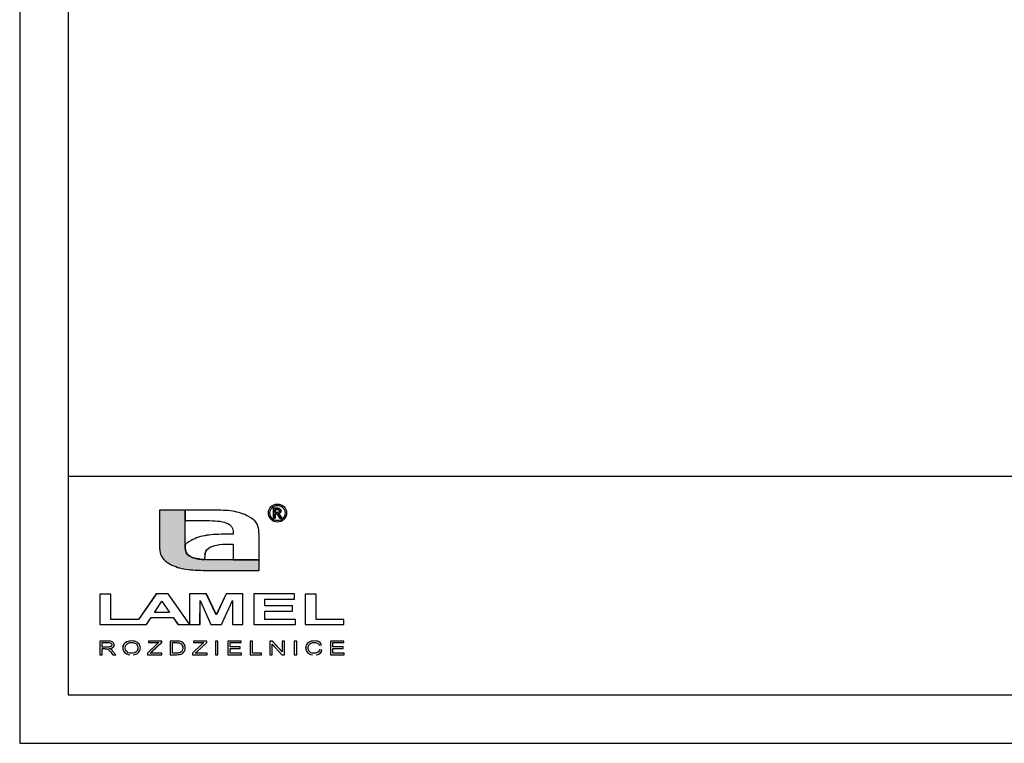
# Model space of a CAD drawing. Units: millimetres. Extents: x 1719 to 25599, y 720 to 6660.
# Drawn here: x 6832 to 6933, y 720 to 795 of the extents above; entities that cross this region are included whole.
import ezdxf
from ezdxf.enums import TextEntityAlignment as Align

# ---------------------------------------------------------------- set-up
doc = ezdxf.new("R2010")
doc.units = ezdxf.units.MM
doc.layers.add('CP_TEXTNORM', color=1, linetype='Continuous')
doc.layers.add('TITLE', color=7, linetype='Continuous')
doc.styles.add('CP_TXTCON', font='arial.ttf', dxfattribs={"width": 0.8})
doc.styles.add('CP_TXTCON_IT', font='arial.ttf', dxfattribs={"width": 0.8, "oblique": 15})
doc.styles.get("Standard").update_dxf_attribs({"font": 'arial.ttf'})

# ---------------------------------------------------------------- blocks, each defined once
blk = doc.blocks.new('A3_lamel')
at = {"layer": 'CP_TEXTNORM', "lineweight": 25}
blk.add_hatch(color=7, dxfattribs=at).paths.add_polyline_path([(17.05, 20.15), (17.05, 20.44), (17.05, 24.03), (14.4, 24.03), (14.4, 20.34), (14.41, 20.1), (14.43, 19.88), (14.46, 19.67), (14.52, 19.47), (14.6, 19.28), (14.71, 19.11), (14.85, 18.94), (15.03, 18.78), (15.24, 18.62), (15.5, 18.47), (15.69, 18.37), (15.88, 18.28), (16.08, 18.2), (16.28, 18.13), (16.48, 18.07), (16.69, 18.02), (16.91, 17.98), (17.13, 17.94), (17.35, 17.91), (17.59, 17.88), (17.83, 17.86), (18.08, 17.85), (18.34, 17.84), (18.61, 17.83), (18.89, 17.82), (19.18, 17.82), (19.49, 17.82), (24.66, 17.82), (24.66, 18.91), (19.81, 18.91), (19.49, 18.91), (19.2, 18.92), (18.93, 18.93), (18.67, 18.95), (18.44, 18.99), (18.21, 19.03), (18.01, 19.08), (17.81, 19.14), (17.63, 19.22), (17.47, 19.31), (17.27, 19.47), (17.14, 19.67), (17.08, 19.89)])
at = {"color": 7, "linetype": 'Continuous'}
blk.add_lwpolyline([(0, 0), (420, 0), (420, 297), (0, 297)], close=True, dxfattribs=at)
at = {"linetype": 'Continuous'}
blk.add_lwpolyline([(5, 5), (415, 5), (415, 279.05), (5, 279.05)], close=True, dxfattribs=at)
blk.add_lwpolyline([(5, 5), (110, 5), (110, 27.5), (5, 27.5)], close=True)
at = {"layer": 'CP_TEXTNORM', "color": 7, "linetype": 'Continuous'}
for p, q in [((17.05, 24.03), (14.4, 24.03)), ((14.4, 24.03), (14.4, 20.34)), ((19.58, 24.03), (17.05, 24.03)), ((17.05, 24.03), (17.05, 22.95)), ((17.05, 20.44), (17.05, 24.03)), ((19.88, 24.03), (19.58, 24.03)), ((20.17, 24.03), (19.88, 24.03)), ((20.45, 24.02), (20.17, 24.03)), ((20.72, 24.02), (20.45, 24.02)), ((20.98, 24), (20.72, 24.02)), ((21.23, 23.99), (20.98, 24)), ((21.47, 23.97), (21.23, 23.99)), ((21.71, 23.94), (21.47, 23.97)), ((21.94, 23.91), (21.71, 23.94)), ((22.16, 23.87), (21.94, 23.91)), ((22.37, 23.83), (22.16, 23.87)), ((22.58, 23.78), (22.37, 23.83)), ((22.79, 23.72), (22.58, 23.78)), ((22.99, 23.65), (22.79, 23.72)), ((23.18, 23.57), (22.99, 23.65)), ((23.38, 23.48), (23.18, 23.57)), ((23.57, 23.38), (23.38, 23.48)), ((23.82, 23.23), (23.57, 23.38)), ((26.15, 24.21), (26.5, 24.21)), ((26.15, 23.21), (26.15, 24.21)), ((26.5, 24.21), (26.15, 24.21)), ((26.15, 24.21), (26.15, 23.21)), ((26.5, 24.08), (26.31, 24.08)), ((26.31, 24.08), (26.31, 23.77)), ((26.31, 23.77), (26.31, 24.08)), ((26.31, 24.08), (26.5, 24.08)), ((26.31, 23.77), (26.51, 23.77)), ((26.51, 23.77), (26.31, 23.77)), ((26.31, 23.63), (26.31, 23.21)), ((26.41, 23.63), (26.31, 23.63)), ((26.31, 23.21), (26.31, 23.63)), ((26.31, 23.63), (26.41, 23.63)), ((26.46, 23.63), (26.41, 23.63)), ((26.41, 23.63), (26.46, 23.63)), ((26.5, 23.62), (26.46, 23.63)), ((26.46, 23.63), (26.5, 23.62)), ((26.5, 24.21), (26.6, 24.21)), ((26.6, 24.21), (26.5, 24.21)), ((26.57, 24.08), (26.5, 24.08)), ((26.5, 24.08), (26.57, 24.08)), ((26.54, 23.6), (26.5, 23.62)), ((26.5, 23.62), (26.54, 23.6)), ((26.51, 23.77), (26.6, 23.78)), ((26.6, 23.78), (26.51, 23.77)), ((26.59, 23.55), (26.54, 23.6)), ((26.54, 23.6), (26.59, 23.55)), ((26.63, 24.07), (26.57, 24.08)), ((26.57, 24.08), (26.63, 24.07)), ((26.64, 23.47), (26.59, 23.55)), ((26.59, 23.55), (26.64, 23.47)), ((26.6, 24.21), (26.69, 24.2)), ((26.69, 24.2), (26.6, 24.21)), ((26.6, 23.78), (26.66, 23.79)), ((26.66, 23.79), (26.6, 23.78)), ((26.67, 24.06), (26.63, 24.07)), ((26.63, 24.07), (26.67, 24.06)), ((26.72, 23.67), (26.64, 23.66)), ((26.64, 23.66), (26.72, 23.67)), ((26.64, 23.66), (26.67, 23.64)), ((26.67, 23.64), (26.64, 23.66)), ((26.71, 23.37), (26.64, 23.47)), ((26.64, 23.47), (26.71, 23.37)), ((26.66, 23.79), (26.71, 23.81)), ((26.71, 23.81), (26.66, 23.79)), ((26.69, 24.05), (26.67, 24.06)), ((26.67, 24.06), (26.69, 24.05)), ((26.67, 23.64), (26.7, 23.62)), ((26.7, 23.62), (26.67, 23.64)), ((26.69, 24.2), (26.75, 24.19)), ((26.75, 24.19), (26.69, 24.2)), ((26.72, 24.03), (26.69, 24.05)), ((26.69, 24.05), (26.72, 24.03)), ((26.7, 23.62), (26.72, 23.6)), ((26.72, 23.6), (26.7, 23.62)), ((26.71, 23.81), (26.74, 23.85)), ((26.74, 23.85), (26.71, 23.81)), ((26.8, 23.21), (26.71, 23.37)), ((26.71, 23.37), (26.8, 23.21)), ((26.74, 24.01), (26.72, 24.03)), ((26.72, 24.03), (26.74, 24.01)), ((26.79, 23.7), (26.72, 23.67)), ((26.72, 23.67), (26.79, 23.7)), ((26.72, 23.6), (26.77, 23.55)), ((26.77, 23.55), (26.72, 23.6)), ((26.75, 23.98), (26.74, 24.01)), ((26.74, 24.01), (26.75, 23.98)), ((26.74, 23.85), (26.75, 23.88)), ((26.75, 23.88), (26.74, 23.85)), ((26.75, 24.19), (26.8, 24.16)), ((26.8, 24.16), (26.75, 24.19)), ((26.76, 23.96), (26.75, 23.98)), ((26.75, 23.98), (26.76, 23.96)), ((26.75, 23.88), (26.76, 23.93)), ((26.76, 23.93), (26.75, 23.88)), ((26.76, 23.93), (26.76, 23.96)), ((26.76, 23.96), (26.76, 23.93)), ((26.77, 23.55), (26.82, 23.49)), ((26.82, 23.49), (26.77, 23.55)), ((26.85, 23.75), (26.79, 23.7)), ((26.79, 23.7), (26.85, 23.75)), ((26.8, 24.16), (26.84, 24.13)), ((26.84, 24.13), (26.8, 24.16)), ((26.82, 23.49), (26.87, 23.4)), ((26.87, 23.4), (26.82, 23.49)), ((26.84, 24.13), (26.88, 24.09)), ((26.88, 24.09), (26.84, 24.13)), ((26.89, 23.81), (26.85, 23.75)), ((26.85, 23.75), (26.89, 23.81)), ((26.87, 23.4), (27, 23.21)), ((27, 23.21), (26.87, 23.4)), ((26.88, 24.09), (26.91, 24.04)), ((26.91, 24.04), (26.88, 24.09)), ((26.92, 23.87), (26.89, 23.81)), ((26.89, 23.81), (26.92, 23.87)), ((26.91, 24.04), (26.92, 23.99)), ((26.92, 23.99), (26.91, 24.04)), ((26.92, 23.99), (26.93, 23.94)), ((26.93, 23.94), (26.92, 23.99)), ((26.93, 23.94), (26.92, 23.87)), ((26.92, 23.87), (26.93, 23.94)), ((17.05, 22.95), (19.26, 22.95)), ((19.26, 22.95), (19.57, 22.94)), ((19.57, 22.94), (19.86, 22.93)), ((19.86, 22.93), (20.13, 22.92)), ((20.13, 22.92), (20.39, 22.9)), ((20.39, 22.9), (20.63, 22.87)), ((20.63, 22.87), (20.85, 22.82)), ((20.85, 22.82), (21.06, 22.77)), ((21.06, 22.77), (21.25, 22.71)), ((21.25, 22.71), (21.43, 22.63)), ((21.43, 22.63), (21.6, 22.54)), ((21.6, 22.54), (21.82, 22.35)), ((21.82, 22.35), (21.94, 22.12)), ((24.04, 23.07), (23.82, 23.23)), ((24.21, 22.91), (24.04, 23.07)), ((24.35, 22.74), (24.21, 22.91)), ((24.46, 22.57), (24.35, 22.74)), ((24.54, 22.38), (24.46, 22.57)), ((24.6, 22.18), (24.54, 22.38)), ((26.31, 23.21), (26.15, 23.21)), ((26.15, 23.21), (26.31, 23.21)), ((27, 23.21), (26.8, 23.21)), ((26.8, 23.21), (27, 23.21)), ((18.84, 21.34), (18.63, 21.29)), ((19.06, 21.39), (18.84, 21.34)), ((19.27, 21.43), (19.06, 21.39)), ((19.5, 21.46), (19.27, 21.43)), ((19.73, 21.48), (19.5, 21.46)), ((19.98, 21.5), (19.73, 21.48)), ((20.22, 21.52), (19.98, 21.5)), ((20.48, 21.53), (20.22, 21.52)), ((20.75, 21.54), (20.48, 21.53)), ((21.03, 21.54), (20.75, 21.54)), ((21.32, 21.54), (21.03, 21.54)), ((21.62, 21.54), (21.32, 21.54)), ((22.01, 21.54), (21.62, 21.54)), ((21.94, 22.12), (22, 21.86)), ((22, 21.86), (22.01, 21.54)), ((24.64, 21.98), (24.6, 22.18)), ((24.65, 21.75), (24.64, 21.98)), ((24.66, 21.51), (24.65, 21.75)), ((24.66, 18.91), (24.66, 21.51)), ((14.4, 20.34), (14.41, 20.1)), ((17.21, 20.61), (17.05, 20.46)), ((17.05, 20.46), (17.05, 20.44)), ((17.05, 20.44), (17.05, 20.15)), ((17.05, 20.15), (17.05, 20.44)), ((17.42, 20.76), (17.21, 20.61)), ((17.65, 20.9), (17.42, 20.76)), ((17.84, 21), (17.65, 20.9)), ((18.04, 21.08), (17.84, 21)), ((18.23, 21.16), (18.04, 21.08)), ((18.43, 21.23), (18.23, 21.16)), ((18.63, 21.29), (18.43, 21.23)), ((19.7, 20.23), (19.9, 20.31)), ((19.9, 20.31), (20.12, 20.38)), ((20.12, 20.38), (20.35, 20.43)), ((20.35, 20.43), (20.6, 20.47)), ((20.6, 20.47), (20.88, 20.5)), ((20.88, 20.5), (21.18, 20.52)), ((21.18, 20.52), (21.49, 20.53)), ((21.49, 20.53), (21.84, 20.53)), ((21.84, 20.53), (22.01, 20.53)), ((22.01, 20.53), (22.01, 18.91)), ((14.41, 20.1), (14.43, 19.88)), ((14.43, 19.88), (14.46, 19.67)), ((14.46, 19.67), (14.52, 19.47)), ((14.52, 19.47), (14.6, 19.28)), ((14.6, 19.28), (14.71, 19.11)), ((17.05, 20.15), (17.08, 19.89)), ((17.08, 19.89), (17.05, 20.15)), ((17.08, 19.89), (17.14, 19.67)), ((17.14, 19.67), (17.08, 19.89)), ((17.14, 19.67), (17.27, 19.47)), ((17.27, 19.47), (17.14, 19.67)), ((17.27, 19.47), (17.47, 19.31)), ((17.47, 19.31), (17.27, 19.47)), ((17.47, 19.31), (17.67, 19.21)), ((17.63, 19.22), (17.47, 19.31)), ((19.09, 19.01), (19.1, 19.3)), ((19.1, 19.3), (19.13, 19.55)), ((19.13, 19.55), (19.19, 19.78)), ((19.19, 19.78), (19.31, 19.97)), ((19.31, 19.97), (19.51, 20.13)), ((19.51, 20.13), (19.7, 20.23)), ((14.71, 19.11), (14.85, 18.94)), ((14.85, 18.94), (15.03, 18.78)), ((15.03, 18.78), (15.24, 18.62)), ((15.24, 18.62), (15.5, 18.47)), ((15.5, 18.47), (15.69, 18.37)), ((15.69, 18.37), (15.88, 18.28)), ((15.88, 18.28), (16.08, 18.2)), ((17.81, 19.14), (17.63, 19.22)), ((17.67, 19.21), (17.72, 19.18)), ((17.72, 19.18), (17.89, 19.12)), ((18.01, 19.08), (17.81, 19.14)), ((17.89, 19.12), (17.94, 19.1)), ((17.94, 19.1), (18.15, 19.04)), ((18.21, 19.03), (18.01, 19.08)), ((18.15, 19.04), (18.18, 19.03)), ((18.18, 19.03), (18.45, 18.98)), ((18.44, 18.99), (18.21, 19.03)), ((18.67, 18.95), (18.44, 18.99)), ((18.45, 18.98), (18.75, 18.95)), ((18.93, 18.93), (18.67, 18.95)), ((18.75, 18.95), (18.78, 18.94)), ((18.78, 18.94), (19.08, 18.92)), ((19.2, 18.92), (18.93, 18.93)), ((19.08, 18.92), (19.09, 18.92)), ((19.09, 18.92), (19.09, 19.01)), ((19.49, 18.91), (19.2, 18.92)), ((19.81, 18.91), (19.49, 18.91)), ((24.66, 18.91), (19.81, 18.91)), ((22.01, 18.91), (24.66, 18.91)), ((24.66, 17.82), (24.66, 18.91)), ((16.08, 18.2), (16.28, 18.13)), ((16.28, 18.13), (16.48, 18.07)), ((16.48, 18.07), (16.69, 18.02)), ((16.69, 18.02), (16.91, 17.98)), ((16.91, 17.98), (17.13, 17.94)), ((17.13, 17.94), (17.35, 17.91)), ((17.35, 17.91), (17.59, 17.88)), ((17.59, 17.88), (17.83, 17.86)), ((17.83, 17.86), (18.08, 17.85)), ((18.08, 17.85), (18.34, 17.84)), ((18.34, 17.84), (18.61, 17.83)), ((18.61, 17.83), (18.89, 17.82)), ((18.89, 17.82), (19.18, 17.82)), ((19.18, 17.82), (19.49, 17.82)), ((19.49, 17.82), (24.66, 17.82)), ((8.25, 15.36), (8.25, 12.24)), ((9.39, 15.36), (8.25, 15.36)), ((9.39, 15.36), (8.25, 15.36)), ((8.25, 15.36), (8.25, 12.24)), ((9.39, 12.77), (9.39, 15.36)), ((9.39, 12.77), (9.39, 15.36)), ((14.08, 15.39), (12.24, 12.77)), ((14.08, 15.39), (12.24, 12.77)), ((15.29, 15.39), (14.08, 15.39)), ((15.29, 15.39), (14.08, 15.39)), ((17.51, 12.29), (15.29, 15.39)), ((17.51, 12.29), (15.29, 15.39)), ((19.23, 15.39), (17.51, 15.39)), ((17.51, 15.39), (17.51, 12.24)), ((20.26, 13.24), (19.23, 15.39)), ((21.27, 15.39), (20.26, 13.24)), ((22.99, 15.39), (21.27, 15.39)), ((22.99, 12.24), (22.99, 15.39)), ((24.12, 15.39), (24.12, 12.24)), ((28.32, 15.39), (24.12, 15.39)), ((28.32, 14.86), (28.32, 15.39)), ((30.56, 15.36), (29.42, 15.36)), ((29.42, 15.36), (29.42, 12.24)), ((30.56, 12.77), (30.56, 15.36)), ((13.89, 13.48), (14.66, 14.65)), ((14.66, 14.65), (15.45, 13.48)), ((18.58, 12.24), (18.58, 14.72)), ((18.58, 14.72), (19.7, 12.24)), ((20.8, 12.24), (21.92, 14.72)), ((21.92, 14.72), (21.93, 12.24)), ((25.26, 14.16), (25.26, 14.86)), ((25.26, 14.86), (28.32, 14.86)), ((15.45, 13.48), (13.89, 13.48)), ((28.11, 14.16), (25.26, 14.16)), ((25.26, 13.63), (28.11, 13.63)), ((25.26, 12.77), (25.26, 13.63)), ((28.11, 13.63), (28.11, 14.16)), ((8.25, 12.24), (11.86, 12.24)), ((8.25, 12.24), (11.86, 12.24)), ((12.24, 12.77), (9.39, 12.77)), ((12.24, 12.77), (9.39, 12.77)), ((11.86, 12.24), (12.24, 12.24)), ((11.86, 12.24), (12.24, 12.24)), ((12.24, 12.24), (13.07, 12.24)), ((12.24, 12.24), (13.07, 12.24)), ((13.07, 12.24), (13.54, 12.95)), ((13.07, 12.24), (13.54, 12.95)), ((13.54, 12.95), (15.82, 12.95)), ((13.54, 12.95), (15.82, 12.95)), ((15.82, 12.95), (16.31, 12.24)), ((15.82, 12.95), (16.31, 12.24)), ((16.31, 12.24), (17.51, 12.24)), ((16.31, 12.24), (17.51, 12.24)), ((17.51, 12.24), (17.51, 12.29)), ((17.51, 12.24), (17.51, 12.29)), ((17.51, 12.24), (18.58, 12.24)), ((19.7, 12.24), (20.8, 12.24)), ((21.93, 12.24), (22.99, 12.24)), ((24.12, 12.24), (28.43, 12.24)), ((28.43, 12.77), (25.26, 12.77)), ((28.43, 12.24), (28.43, 12.77)), ((29.42, 12.24), (33.41, 12.24)), ((33.41, 12.77), (30.56, 12.77)), ((33.41, 12.24), (33.41, 12.77)), ((9.08, 10.53), (8.24, 10.53)), ((8.24, 10.53), (8.24, 9.13)), ((8.49, 10.38), (9.09, 10.38)), ((8.49, 9.92), (8.49, 10.38)), ((9.23, 10.52), (9.08, 10.53)), ((9.09, 10.38), (9.21, 10.37)), ((9.21, 10.37), (9.32, 10.35)), ((9.36, 10.51), (9.23, 10.52)), ((9.32, 10.35), (9.39, 10.31)), ((9.46, 10.49), (9.36, 10.51)), ((9.39, 10.31), (9.45, 10.27)), ((9.45, 10.27), (9.48, 10.21)), ((9.54, 10.46), (9.46, 10.49)), ((9.48, 10.21), (9.49, 10.15)), ((9.49, 10.15), (9.48, 10.11)), ((9.61, 10.42), (9.54, 10.46)), ((9.67, 10.36), (9.61, 10.42)), ((9.71, 10.29), (9.67, 10.36)), ((9.74, 10.22), (9.71, 10.29)), ((9.73, 10.06), (9.75, 10.15)), ((9.75, 10.15), (9.74, 10.22)), ((10.73, 10.21), (10.65, 10.03)), ((10.87, 10.36), (10.73, 10.21)), ((11.06, 10.47), (10.87, 10.36)), ((10.9, 10), (10.96, 10.15)), ((10.96, 10.15), (11.07, 10.26)), ((11.28, 10.53), (11.06, 10.47)), ((11.07, 10.26), (11.21, 10.33)), ((11.21, 10.33), (11.36, 10.38)), ((11.53, 10.55), (11.28, 10.53)), ((11.36, 10.38), (11.53, 10.39)), ((11.7, 10.54), (11.53, 10.55)), ((11.53, 10.39), (11.65, 10.38)), ((11.65, 10.38), (11.76, 10.36)), ((11.86, 10.51), (11.7, 10.54)), ((11.76, 10.36), (11.87, 10.32)), ((12, 10.46), (11.86, 10.51)), ((11.87, 10.32), (11.96, 10.27)), ((11.96, 10.27), (12.04, 10.2)), ((12.13, 10.39), (12, 10.46)), ((12.04, 10.2), (12.1, 10.12)), ((12.24, 10.3), (12.13, 10.39)), ((12.33, 10.2), (12.24, 10.3)), ((12.39, 10.09), (12.33, 10.2)), ((14.14, 10.2), (13.16, 9.3)), ((14.63, 10.53), (13.27, 10.53)), ((13.27, 10.53), (13.27, 10.37)), ((13.27, 10.37), (14.33, 10.37)), ((13.57, 9.4), (14.63, 10.37)), ((14.2, 10.26), (14.14, 10.2)), ((14.27, 10.31), (14.2, 10.26)), ((14.33, 10.37), (14.27, 10.31)), ((14.63, 10.37), (14.63, 10.53)), ((16.14, 10.53), (15.49, 10.53)), ((15.49, 10.53), (15.49, 9.13)), ((15.74, 10.37), (16.14, 10.37)), ((15.74, 9.3), (15.74, 10.37)), ((16.28, 10.53), (16.14, 10.53)), ((16.14, 10.37), (16.27, 10.36)), ((16.27, 10.36), (16.38, 10.35)), ((16.39, 10.52), (16.28, 10.53)), ((16.38, 10.35), (16.46, 10.34)), ((16.48, 10.51), (16.39, 10.52)), ((16.46, 10.34), (16.55, 10.3)), ((16.58, 10.49), (16.48, 10.51)), ((16.55, 10.3), (16.63, 10.25)), ((16.67, 10.45), (16.58, 10.49)), ((16.63, 10.25), (16.7, 10.18)), ((16.76, 10.41), (16.67, 10.45)), ((16.7, 10.18), (16.75, 10.09)), ((16.85, 10.34), (16.76, 10.41)), ((16.92, 10.26), (16.85, 10.34)), ((16.98, 10.17), (16.92, 10.26)), ((17.02, 10.07), (16.98, 10.17)), ((18.78, 10.2), (17.81, 9.3)), ((19.27, 10.53), (17.92, 10.53)), ((17.92, 10.53), (17.92, 10.37)), ((17.92, 10.37), (18.98, 10.37)), ((18.21, 9.4), (19.27, 10.37)), ((18.85, 10.26), (18.78, 10.2)), ((18.91, 10.31), (18.85, 10.26)), ((18.98, 10.37), (18.91, 10.31)), ((19.27, 10.37), (19.27, 10.53)), ((20.43, 10.53), (20.18, 10.53)), ((20.18, 10.53), (20.18, 9.13)), ((20.43, 9.13), (20.43, 10.53)), ((22.8, 10.53), (21.43, 10.53)), ((21.43, 10.53), (21.43, 9.13)), ((21.69, 10.37), (22.8, 10.37)), ((21.69, 9.94), (21.69, 10.37)), ((22.8, 10.37), (22.8, 10.53)), ((23.99, 10.53), (23.74, 10.53)), ((23.74, 10.53), (23.74, 9.13)), ((23.99, 9.3), (23.99, 10.53)), ((26.03, 10.53), (25.77, 10.53)), ((25.77, 10.53), (25.77, 9.13)), ((26.01, 9.13), (26.01, 10.23)), ((26.01, 10.23), (27.02, 9.13)), ((27.03, 9.43), (26.03, 10.53)), ((27.03, 10.53), (27.03, 9.43)), ((27.27, 10.53), (27.03, 10.53)), ((27.27, 9.13), (27.27, 10.53)), ((28.54, 10.53), (28.29, 10.53)), ((28.29, 10.53), (28.29, 9.13)), ((28.54, 9.13), (28.54, 10.53)), ((29.58, 10.22), (29.52, 10.11)), ((29.67, 10.32), (29.58, 10.22)), ((29.77, 10.4), (29.67, 10.32)), ((29.9, 10.47), (29.77, 10.4)), ((29.78, 10.11), (29.83, 10.19)), ((29.83, 10.19), (29.9, 10.26)), ((30.04, 10.52), (29.9, 10.47)), ((29.9, 10.26), (29.99, 10.32)), ((29.99, 10.32), (30.1, 10.36)), ((30.2, 10.54), (30.04, 10.52)), ((30.1, 10.36), (30.22, 10.39)), ((30.36, 10.55), (30.2, 10.54)), ((30.22, 10.39), (30.35, 10.4)), ((30.35, 10.4), (30.47, 10.39)), ((30.54, 10.54), (30.36, 10.55)), ((30.47, 10.39), (30.58, 10.36)), ((30.7, 10.51), (30.54, 10.54)), ((30.58, 10.36), (30.67, 10.33)), ((30.67, 10.33), (30.75, 10.27)), ((30.84, 10.45), (30.7, 10.51)), ((30.75, 10.27), (30.81, 10.2)), ((30.81, 10.2), (30.86, 10.1)), ((30.95, 10.37), (30.84, 10.45)), ((30.86, 10.1), (31.11, 10.15)), ((31.04, 10.27), (30.95, 10.37)), ((31.11, 10.15), (31.04, 10.27)), ((33.38, 10.53), (32.02, 10.53)), ((32.02, 10.53), (32.02, 9.13)), ((32.27, 10.37), (33.38, 10.37)), ((32.27, 9.94), (32.27, 10.37)), ((33.38, 10.37), (33.38, 10.53)), ((8.24, 9.13), (8.49, 9.13)), ((9.03, 9.92), (8.49, 9.92)), ((8.49, 9.13), (8.49, 9.76)), ((8.49, 9.76), (8.78, 9.76)), ((8.78, 9.76), (8.84, 9.75)), ((8.84, 9.75), (8.88, 9.75)), ((8.88, 9.75), (8.92, 9.75)), ((8.92, 9.75), (8.96, 9.74)), ((8.96, 9.74), (9, 9.73)), ((9, 9.73), (9.03, 9.71)), ((9.13, 9.92), (9.03, 9.92)), ((9.03, 9.71), (9.07, 9.69)), ((9.07, 9.69), (9.11, 9.66)), ((9.11, 9.66), (9.16, 9.62)), ((9.22, 9.93), (9.13, 9.92)), ((9.16, 9.62), (9.21, 9.57)), ((9.21, 9.57), (9.27, 9.5)), ((9.29, 9.94), (9.22, 9.93)), ((9.22, 9.77), (9.38, 9.8)), ((9.28, 9.75), (9.22, 9.77)), ((9.27, 9.5), (9.34, 9.43)), ((9.33, 9.72), (9.28, 9.75)), ((9.35, 9.96), (9.29, 9.94)), ((9.37, 9.7), (9.33, 9.72)), ((9.34, 9.43), (9.59, 9.13)), ((9.4, 9.99), (9.35, 9.96)), ((9.44, 9.65), (9.37, 9.7)), ((9.38, 9.8), (9.52, 9.84)), ((9.44, 10.03), (9.4, 9.99)), ((9.47, 10.07), (9.44, 10.03)), ((9.51, 9.58), (9.44, 9.65)), ((9.48, 10.11), (9.47, 10.07)), ((9.57, 9.51), (9.51, 9.58)), ((9.52, 9.84), (9.62, 9.9)), ((9.9, 9.13), (9.57, 9.51)), ((9.59, 9.13), (9.9, 9.13)), ((9.62, 9.9), (9.69, 9.97)), ((9.69, 9.97), (9.73, 10.06)), ((10.65, 10.03), (10.62, 9.81)), ((10.62, 9.81), (10.63, 9.69)), ((10.63, 9.69), (10.67, 9.58)), ((10.67, 9.58), (10.73, 9.47)), ((10.73, 9.47), (10.81, 9.36)), ((10.81, 9.36), (10.92, 9.28)), ((10.88, 9.81), (10.9, 10)), ((10.9, 9.65), (10.88, 9.81)), ((10.96, 9.52), (10.9, 9.65)), ((10.92, 9.28), (11.05, 9.21)), ((11.06, 9.41), (10.96, 9.52)), ((11.05, 9.21), (11.19, 9.15)), ((11.19, 9.33), (11.06, 9.41)), ((11.35, 9.28), (11.19, 9.33)), ((11.19, 9.15), (11.35, 9.12)), ((11.53, 9.27), (11.35, 9.28)), ((11.7, 9.28), (11.53, 9.27)), ((11.69, 9.12), (11.84, 9.15)), ((11.86, 9.33), (11.7, 9.28)), ((11.84, 9.15), (11.99, 9.2)), ((11.99, 9.41), (11.86, 9.33)), ((12.1, 9.53), (11.99, 9.41)), ((11.99, 9.2), (12.12, 9.26)), ((12.1, 10.12), (12.14, 10.04)), ((12.16, 9.66), (12.1, 9.53)), ((12.12, 9.26), (12.23, 9.35)), ((12.14, 10.04), (12.17, 9.94)), ((12.18, 9.83), (12.16, 9.66)), ((12.17, 9.94), (12.18, 9.83)), ((12.23, 9.35), (12.32, 9.45)), ((12.32, 9.45), (12.38, 9.57)), ((12.38, 9.57), (12.42, 9.69)), ((12.42, 9.96), (12.39, 10.09)), ((12.44, 9.83), (12.42, 9.96)), ((12.42, 9.69), (12.44, 9.83)), ((13.16, 9.3), (13.16, 9.13)), ((13.16, 9.13), (14.66, 9.13)), ((13.45, 9.3), (13.57, 9.4)), ((14.66, 9.3), (13.45, 9.3)), ((14.66, 9.13), (14.66, 9.3)), ((15.49, 9.13), (16.17, 9.13)), ((16.15, 9.3), (15.74, 9.3)), ((16.26, 9.3), (16.15, 9.3)), ((16.17, 9.13), (16.28, 9.14)), ((16.36, 9.31), (16.26, 9.3)), ((16.28, 9.14), (16.38, 9.15)), ((16.44, 9.32), (16.36, 9.31)), ((16.38, 9.15), (16.48, 9.16)), ((16.51, 9.34), (16.44, 9.32)), ((16.48, 9.16), (16.56, 9.18)), ((16.56, 9.37), (16.51, 9.34)), ((16.61, 9.39), (16.56, 9.37)), ((16.56, 9.18), (16.64, 9.2)), ((16.66, 9.44), (16.61, 9.39)), ((16.64, 9.2), (16.7, 9.23)), ((16.71, 9.5), (16.66, 9.44)), ((16.7, 9.23), (16.76, 9.26)), ((16.75, 9.57), (16.71, 9.5)), ((16.75, 10.09), (16.79, 9.98)), ((16.78, 9.65), (16.75, 9.57)), ((16.76, 9.26), (16.82, 9.31)), ((16.79, 9.74), (16.78, 9.65)), ((16.79, 9.98), (16.8, 9.84)), ((16.8, 9.84), (16.79, 9.74)), ((16.82, 9.31), (16.88, 9.35)), ((16.88, 9.35), (16.92, 9.41)), ((16.92, 9.41), (16.97, 9.48)), ((16.97, 9.48), (17, 9.56)), ((17, 9.56), (17.03, 9.64)), ((17.05, 9.96), (17.02, 10.07)), ((17.03, 9.64), (17.05, 9.74)), ((17.05, 9.84), (17.05, 9.96)), ((17.05, 9.74), (17.05, 9.84)), ((17.81, 9.3), (17.81, 9.13)), ((17.81, 9.13), (19.3, 9.13)), ((18.09, 9.3), (18.21, 9.4)), ((19.3, 9.3), (18.09, 9.3)), ((19.3, 9.13), (19.3, 9.3)), ((20.18, 9.13), (20.43, 9.13)), ((21.43, 9.13), (22.84, 9.13)), ((22.73, 9.94), (21.69, 9.94)), ((21.69, 9.77), (22.73, 9.77)), ((21.69, 9.3), (21.69, 9.77)), ((22.84, 9.3), (21.69, 9.3)), ((22.73, 9.77), (22.73, 9.94)), ((22.84, 9.13), (22.84, 9.3)), ((23.74, 9.13), (24.92, 9.13)), ((24.92, 9.3), (23.99, 9.3)), ((24.92, 9.13), (24.92, 9.3)), ((25.77, 9.13), (26.01, 9.13)), ((27.02, 9.13), (27.27, 9.13)), ((28.29, 9.13), (28.54, 9.13)), ((29.48, 9.98), (29.47, 9.84)), ((29.47, 9.84), (29.48, 9.71)), ((29.52, 10.11), (29.48, 9.98)), ((29.48, 9.71), (29.51, 9.59)), ((29.51, 9.59), (29.57, 9.47)), ((29.57, 9.47), (29.64, 9.36)), ((29.64, 9.36), (29.74, 9.27)), ((29.72, 9.84), (29.73, 9.93)), ((29.73, 9.73), (29.72, 9.84)), ((29.73, 9.93), (29.75, 10.02)), ((29.76, 9.63), (29.73, 9.73)), ((29.74, 9.27), (29.86, 9.2)), ((29.75, 10.02), (29.78, 10.11)), ((29.79, 9.53), (29.76, 9.63)), ((29.85, 9.45), (29.79, 9.53)), ((29.92, 9.39), (29.85, 9.45)), ((29.86, 9.2), (30, 9.15)), ((30.01, 9.33), (29.92, 9.39)), ((30, 9.15), (30.17, 9.12)), ((30.12, 9.3), (30.01, 9.33)), ((30.22, 9.28), (30.12, 9.3)), ((30.33, 9.27), (30.22, 9.28)), ((30.47, 9.28), (30.33, 9.27)), ((30.59, 9.31), (30.47, 9.28)), ((30.54, 9.12), (30.71, 9.16)), ((30.69, 9.36), (30.59, 9.31)), ((30.78, 9.43), (30.69, 9.36)), ((30.71, 9.16), (30.86, 9.23)), ((30.84, 9.52), (30.78, 9.43)), ((30.89, 9.62), (30.84, 9.52)), ((30.86, 9.23), (30.98, 9.32)), ((31.14, 9.58), (30.89, 9.62)), ((30.98, 9.32), (31.08, 9.44)), ((31.08, 9.44), (31.14, 9.58)), ((32.02, 9.13), (33.42, 9.13)), ((33.31, 9.94), (32.27, 9.94)), ((32.27, 9.3), (32.27, 9.77)), ((32.27, 9.77), (33.31, 9.77)), ((33.42, 9.3), (32.27, 9.3)), ((33.31, 9.77), (33.31, 9.94)), ((33.42, 9.13), (33.42, 9.3))]:
    blk.add_line(p, q, dxfattribs=at)
at = {"layer": 'CP_TEXTNORM', "color": 7}
for radius in [0.935, 0.78]:
    blk.add_circle((26.56, 23.72), radius, dxfattribs=at)
at = {"color": 1, "linetype": 'ByBlock', "style": 'CP_TXTCON', "width": 0.8, "flags": 8}
blk.add_attdef('1:1', text='', height=3, dxfattribs=at).set_placement((405.02, 22.5), align=Align.CENTER)
blk.add_attdef('SPRAWDZ', (130, 15), '', height=2.5, dxfattribs=at)
at = {"color": 7, "flags": 9}
blk.add_attdef('WD_TB', (0, 0), '', height=1.57, dxfattribs=at)
at = {"layer": 'TITLE', "color": 1, "style": 'CP_TXTCON_IT', "oblique": 15, "width": 0.8}
for tag, p in [('TITLE#1', (305, 22.5)), ('TITLE#2', (305, 17.5)), ('TITLE#3', (305, 12.5))]:
    blk.add_attdef(tag, text='', height=2.5, dxfattribs=at).set_placement(p, align=Align.CENTER)
at = {"layer": 'TITLE', "color": 1, "style": 'CP_TXTCON', "width": 0.8}
blk.add_attdef('SH#', text='', height=3, dxfattribs=at).set_placement((392.5, 7.5), align=Align.RIGHT)
blk.add_attdef('SHTS', (400, 7.5), '', height=3, dxfattribs=at)
blk.add_attdef('TITLE#5', text='', height=3, dxfattribs=at).set_placement((137.5, 10), align=Align.TOP_LEFT)

msp = doc.modelspace()

# ---------------------------------------------------------------- hatches: boundary and pattern name
at = {"layer": 'CP_TEXTNORM', "lineweight": 25}
msp.add_hatch(color=7, dxfattribs=at).paths.add_polyline_path([(6848.96, 740.31), (6848.95, 740.6), (6848.95, 744.19), (6846.31, 744.19), (6846.31, 740.5), (6846.32, 740.26), (6846.33, 740.04), (6846.37, 739.83), (6846.43, 739.63), (6846.51, 739.44), (6846.62, 739.27), (6846.76, 739.1), (6846.93, 738.94), (6847.15, 738.78), (6847.4, 738.63), (6847.59, 738.53), (6847.79, 738.44), (6847.98, 738.36), (6848.18, 738.29), (6848.39, 738.23), (6848.6, 738.18), (6848.81, 738.14), (6849.03, 738.1), (6849.26, 738.07), (6849.5, 738.04), (6849.74, 738.02), (6849.99, 738.01), (6850.25, 738), (6850.52, 737.99), (6850.8, 737.98), (6851.09, 737.98), (6851.39, 737.98), (6856.57, 737.98), (6856.57, 739.07), (6851.71, 739.07), (6851.4, 739.07), (6851.11, 739.08), (6850.84, 739.09), (6850.58, 739.11), (6850.34, 739.15), (6850.12, 739.19), (6849.91, 739.24), (6849.72, 739.3), (6849.54, 739.38), (6849.37, 739.47), (6849.18, 739.63), (6849.05, 739.83), (6848.99, 740.05)])

# ---------------------------------------------------------------- linework, layer by layer
at = {"color": 7, "linetype": 'Continuous'}
msp.add_lwpolyline([(6831.91, 720.16), (7251.91, 720.16), (7251.91, 1017.16), (6831.91, 1017.16)], close=True, dxfattribs=at)
at = {"linetype": 'Continuous'}
msp.add_lwpolyline([(6836.91, 725.16), (7246.91, 725.16), (7246.91, 999.21), (6836.91, 999.21)], close=True, dxfattribs=at)
msp.add_lwpolyline([(6836.91, 725.16), (6941.91, 725.16), (6941.91, 747.66), (6836.91, 747.66)], close=True)
at = {"layer": 'CP_TEXTNORM', "color": 7, "linetype": 'Continuous'}
for p, q in [((6846.31, 744.19), (6846.31, 740.5)), ((6848.95, 740.6), (6848.95, 744.19)), ((6851.41, 741.62), (6851.18, 741.58)), ((6851.64, 741.64), (6851.41, 741.62)), ((6851.88, 741.66), (6851.64, 741.64)), ((6852.13, 741.68), (6851.88, 741.66)), ((6852.39, 741.69), (6852.13, 741.68)), ((6852.66, 741.7), (6852.39, 741.69)), ((6852.94, 741.7), (6852.66, 741.7)), ((6853.23, 741.7), (6852.94, 741.7)), ((6853.53, 741.7), (6853.23, 741.7)), ((6853.92, 741.7), (6853.53, 741.7)), ((6853.9, 742.02), (6853.92, 741.7)), ((6856.57, 741.67), (6856.56, 741.91)), ((6856.57, 739.07), (6856.57, 741.67)), ((6849.12, 740.77), (6848.95, 740.62)), ((6848.95, 740.62), (6848.95, 740.6)), ((6849.32, 740.92), (6849.12, 740.77)), ((6849.56, 741.06), (6849.32, 740.92)), ((6849.75, 741.16), (6849.56, 741.06)), ((6849.94, 741.24), (6849.75, 741.16)), ((6850.14, 741.32), (6849.94, 741.24)), ((6850.34, 741.39), (6850.14, 741.32)), ((6850.54, 741.45), (6850.34, 741.39)), ((6850.75, 741.5), (6850.54, 741.45)), ((6850.96, 741.55), (6850.75, 741.5)), ((6851.18, 741.58), (6850.96, 741.55)), ((6852.26, 740.59), (6852.51, 740.63)), ((6852.51, 740.63), (6852.79, 740.66)), ((6852.79, 740.66), (6853.08, 740.68)), ((6853.08, 740.68), (6853.4, 740.69)), ((6853.4, 740.69), (6853.75, 740.69)), ((6853.75, 740.69), (6853.91, 740.69)), ((6853.91, 740.69), (6853.91, 739.07)), ((6846.31, 740.5), (6846.32, 740.26)), ((6846.32, 740.26), (6846.33, 740.04)), ((6846.33, 740.04), (6846.37, 739.83)), ((6846.37, 739.83), (6846.43, 739.63)), ((6846.43, 739.63), (6846.51, 739.44)), ((6848.95, 740.6), (6848.96, 740.31)), ((6848.96, 740.31), (6848.95, 740.6)), ((6848.96, 740.31), (6848.99, 740.05)), ((6848.99, 740.05), (6848.96, 740.31)), ((6848.99, 740.05), (6849.05, 739.83)), ((6849.05, 739.83), (6848.99, 740.05)), ((6849.05, 739.83), (6849.18, 739.63)), ((6849.18, 739.63), (6849.05, 739.83)), ((6849.18, 739.63), (6849.37, 739.47)), ((6849.37, 739.47), (6849.18, 739.63)), ((6851.01, 739.46), (6851.03, 739.71)), ((6851.03, 739.71), (6851.1, 739.94)), ((6851.1, 739.94), (6851.22, 740.13)), ((6851.22, 740.13), (6851.42, 740.29)), ((6851.42, 740.29), (6851.61, 740.39)), ((6851.61, 740.39), (6851.81, 740.47)), ((6851.81, 740.47), (6852.02, 740.54)), ((6852.02, 740.54), (6852.26, 740.59)), ((6846.51, 739.44), (6846.62, 739.27)), ((6846.62, 739.27), (6846.76, 739.1)), ((6846.76, 739.1), (6846.93, 738.94)), ((6846.93, 738.94), (6847.15, 738.78)), ((6847.15, 738.78), (6847.4, 738.63)), ((6847.4, 738.63), (6847.59, 738.53)), ((6849.37, 739.47), (6849.57, 739.37)), ((6849.54, 739.38), (6849.37, 739.47)), ((6849.72, 739.3), (6849.54, 739.38)), ((6849.57, 739.37), (6849.62, 739.34)), ((6849.62, 739.34), (6849.79, 739.28)), ((6849.91, 739.24), (6849.72, 739.3)), ((6849.79, 739.28), (6849.85, 739.26)), ((6849.85, 739.26), (6850.06, 739.2)), ((6850.12, 739.19), (6849.91, 739.24)), ((6850.06, 739.2), (6850.09, 739.19)), ((6850.09, 739.19), (6850.36, 739.14)), ((6850.34, 739.15), (6850.12, 739.19)), ((6850.58, 739.11), (6850.34, 739.15)), ((6850.36, 739.14), (6850.65, 739.11)), ((6850.84, 739.09), (6850.58, 739.11)), ((6850.65, 739.11), (6850.69, 739.1)), ((6850.69, 739.1), (6850.99, 739.08)), ((6851.11, 739.08), (6850.84, 739.09)), ((6850.99, 739.08), (6851, 739.08)), ((6851, 739.17), (6851.01, 739.46)), ((6851, 739.08), (6851, 739.17)), ((6851.4, 739.07), (6851.11, 739.08)), ((6851.71, 739.07), (6851.4, 739.07)), ((6856.57, 739.07), (6851.71, 739.07)), ((6853.91, 739.07), (6856.57, 739.07)), ((6856.57, 737.98), (6856.57, 739.07)), ((6847.59, 738.53), (6847.79, 738.44)), ((6847.79, 738.44), (6847.98, 738.36)), ((6847.98, 738.36), (6848.18, 738.29)), ((6848.18, 738.29), (6848.39, 738.23)), ((6848.39, 738.23), (6848.6, 738.18)), ((6848.6, 738.18), (6848.81, 738.14)), ((6848.81, 738.14), (6849.03, 738.1)), ((6849.03, 738.1), (6849.26, 738.07)), ((6849.26, 738.07), (6849.5, 738.04)), ((6849.5, 738.04), (6849.74, 738.02)), ((6849.74, 738.02), (6849.99, 738.01)), ((6849.99, 738.01), (6850.25, 738)), ((6850.25, 738), (6850.52, 737.99)), ((6850.52, 737.99), (6850.8, 737.98)), ((6850.8, 737.98), (6851.09, 737.98)), ((6851.09, 737.98), (6851.39, 737.98)), ((6851.39, 737.98), (6856.57, 737.98)), ((6845.98, 735.55), (6844.14, 732.93)), ((6845.98, 735.55), (6844.14, 732.93)), ((6847.19, 735.55), (6845.98, 735.55)), ((6847.19, 735.55), (6845.98, 735.55)), ((6849.42, 732.45), (6847.19, 735.55)), ((6849.42, 732.45), (6847.19, 735.55)), ((6851.13, 735.55), (6849.42, 735.55)), ((6849.42, 735.55), (6849.42, 732.4)), ((6852.16, 733.4), (6851.13, 735.55)), ((6853.18, 735.55), (6852.16, 733.4)), ((6854.9, 735.55), (6853.18, 735.55)), ((6854.9, 732.4), (6854.9, 735.55)), ((6856.03, 735.55), (6856.03, 732.4)), ((6860.23, 735.55), (6856.03, 735.55)), ((6860.23, 735.02), (6860.23, 735.55)), ((6840.16, 735.52), (6840.16, 732.4)), ((6841.3, 735.52), (6840.16, 735.52)), ((6841.3, 735.52), (6840.16, 735.52)), ((6840.16, 735.52), (6840.16, 732.4)), ((6841.3, 732.93), (6841.3, 735.52)), ((6841.3, 732.93), (6841.3, 735.52)), ((6845.8, 733.64), (6846.57, 734.81)), ((6846.57, 734.81), (6847.36, 733.64)), ((6850.48, 732.4), (6850.49, 734.88)), ((6850.49, 734.88), (6851.61, 732.4)), ((6852.71, 732.4), (6853.83, 734.88)), ((6853.83, 734.88), (6853.84, 732.4)), ((6857.16, 734.32), (6857.16, 735.02)), ((6857.16, 735.02), (6860.23, 735.02)), ((6862.47, 735.52), (6861.33, 735.52)), ((6861.33, 735.52), (6861.33, 732.4)), ((6862.47, 732.93), (6862.47, 735.52)), ((6847.36, 733.64), (6845.8, 733.64)), ((6860.02, 734.32), (6857.16, 734.32)), ((6857.16, 733.79), (6860.02, 733.79)), ((6857.16, 732.93), (6857.16, 733.79)), ((6860.02, 733.79), (6860.02, 734.32)), ((6844.14, 732.93), (6841.3, 732.93)), ((6844.14, 732.93), (6841.3, 732.93)), ((6844.98, 732.4), (6845.45, 733.11)), ((6844.98, 732.4), (6845.45, 733.11)), ((6845.45, 733.11), (6847.73, 733.11)), ((6845.45, 733.11), (6847.73, 733.11)), ((6847.73, 733.11), (6848.21, 732.4)), ((6847.73, 733.11), (6848.21, 732.4)), ((6860.33, 732.93), (6857.16, 732.93)), ((6860.33, 732.4), (6860.33, 732.93)), ((6865.32, 732.93), (6862.47, 732.93)), ((6865.32, 732.4), (6865.32, 732.93)), ((6840.16, 732.4), (6843.77, 732.4)), ((6840.16, 732.4), (6843.77, 732.4)), ((6843.77, 732.4), (6844.15, 732.4)), ((6843.77, 732.4), (6844.15, 732.4)), ((6844.15, 732.4), (6844.98, 732.4)), ((6844.15, 732.4), (6844.98, 732.4)), ((6848.21, 732.4), (6849.42, 732.4)), ((6848.21, 732.4), (6849.42, 732.4)), ((6849.42, 732.4), (6849.42, 732.45)), ((6849.42, 732.4), (6849.42, 732.45)), ((6849.42, 732.4), (6850.48, 732.4)), ((6851.61, 732.4), (6852.71, 732.4)), ((6853.84, 732.4), (6854.9, 732.4)), ((6856.03, 732.4), (6860.33, 732.4)), ((6861.33, 732.4), (6865.32, 732.4)), ((6840.98, 730.69), (6840.15, 730.69)), ((6840.15, 730.69), (6840.15, 729.29)), ((6840.4, 730.54), (6840.99, 730.54)), ((6840.4, 730.08), (6840.4, 730.54)), ((6841.14, 730.68), (6840.98, 730.69)), ((6840.99, 730.54), (6841.12, 730.53)), ((6841.12, 730.53), (6841.22, 730.51)), ((6841.27, 730.67), (6841.14, 730.68)), ((6841.22, 730.51), (6841.3, 730.47)), ((6841.37, 730.65), (6841.27, 730.67)), ((6841.3, 730.47), (6841.35, 730.43)), ((6841.45, 730.62), (6841.37, 730.65)), ((6841.52, 730.58), (6841.45, 730.62)), ((6841.58, 730.52), (6841.52, 730.58)), ((6841.62, 730.45), (6841.58, 730.52)), ((6841.65, 730.38), (6841.62, 730.45)), ((6842.78, 730.52), (6842.64, 730.37)), ((6842.96, 730.63), (6842.78, 730.52)), ((6843.18, 730.69), (6842.96, 730.63)), ((6842.98, 730.42), (6843.11, 730.49)), ((6843.11, 730.49), (6843.27, 730.54)), ((6843.43, 730.71), (6843.18, 730.69)), ((6843.27, 730.54), (6843.44, 730.55)), ((6843.6, 730.7), (6843.43, 730.71)), ((6843.44, 730.55), (6843.56, 730.54)), ((6843.56, 730.54), (6843.67, 730.52)), ((6843.76, 730.67), (6843.6, 730.7)), ((6843.67, 730.52), (6843.78, 730.48)), ((6843.91, 730.62), (6843.76, 730.67)), ((6843.78, 730.48), (6843.87, 730.43)), ((6844.04, 730.55), (6843.91, 730.62)), ((6844.15, 730.46), (6844.04, 730.55)), ((6844.23, 730.36), (6844.15, 730.46)), ((6846.53, 730.69), (6845.18, 730.69)), ((6845.18, 730.69), (6845.18, 730.53)), ((6845.18, 730.53), (6846.24, 730.53)), ((6845.47, 729.56), (6846.53, 730.53)), ((6846.18, 730.47), (6846.11, 730.42)), ((6846.24, 730.53), (6846.18, 730.47)), ((6846.53, 730.53), (6846.53, 730.69)), ((6848.05, 730.69), (6847.4, 730.69)), ((6847.4, 730.69), (6847.4, 729.29)), ((6847.65, 730.53), (6848.05, 730.53)), ((6847.65, 729.46), (6847.65, 730.53)), ((6848.18, 730.69), (6848.05, 730.69)), ((6848.05, 730.53), (6848.18, 730.52)), ((6848.3, 730.68), (6848.18, 730.69)), ((6848.18, 730.52), (6848.29, 730.51)), ((6848.29, 730.51), (6848.37, 730.5)), ((6848.39, 730.67), (6848.3, 730.68)), ((6848.37, 730.5), (6848.46, 730.46)), ((6848.49, 730.65), (6848.39, 730.67)), ((6848.46, 730.46), (6848.54, 730.41)), ((6848.58, 730.61), (6848.49, 730.65)), ((6848.66, 730.57), (6848.58, 730.61)), ((6848.75, 730.5), (6848.66, 730.57)), ((6848.83, 730.42), (6848.75, 730.5)), ((6851.18, 730.69), (6849.82, 730.69)), ((6849.82, 730.69), (6849.82, 730.53)), ((6849.82, 730.53), (6850.88, 730.53)), ((6850.12, 729.56), (6851.18, 730.53)), ((6850.82, 730.47), (6850.75, 730.42)), ((6850.88, 730.53), (6850.82, 730.47)), ((6851.18, 730.53), (6851.18, 730.69)), ((6852.34, 730.69), (6852.08, 730.69)), ((6852.08, 730.69), (6852.08, 729.29)), ((6852.34, 729.29), (6852.34, 730.69)), ((6854.71, 730.69), (6853.34, 730.69)), ((6853.34, 730.69), (6853.34, 729.29)), ((6853.59, 730.53), (6854.71, 730.53)), ((6853.59, 730.1), (6853.59, 730.53)), ((6854.71, 730.53), (6854.71, 730.69)), ((6855.9, 730.69), (6855.65, 730.69)), ((6855.65, 730.69), (6855.65, 729.29)), ((6855.9, 729.46), (6855.9, 730.69)), ((6857.93, 730.69), (6857.68, 730.69)), ((6857.68, 730.69), (6857.68, 729.29)), ((6858.94, 729.59), (6857.93, 730.69)), ((6858.94, 730.69), (6858.94, 729.59)), ((6859.18, 730.69), (6858.94, 730.69)), ((6859.18, 729.29), (6859.18, 730.69)), ((6860.45, 730.69), (6860.2, 730.69)), ((6860.2, 730.69), (6860.2, 729.29)), ((6860.45, 729.29), (6860.45, 730.69)), ((6861.57, 730.48), (6861.49, 730.38)), ((6861.68, 730.56), (6861.57, 730.48)), ((6861.81, 730.63), (6861.68, 730.56)), ((6861.95, 730.68), (6861.81, 730.63)), ((6861.81, 730.42), (6861.9, 730.48)), ((6861.9, 730.48), (6862, 730.52)), ((6862.1, 730.7), (6861.95, 730.68)), ((6862, 730.52), (6862.12, 730.55)), ((6862.27, 730.71), (6862.1, 730.7)), ((6862.12, 730.55), (6862.26, 730.56)), ((6862.26, 730.56), (6862.38, 730.55)), ((6862.45, 730.7), (6862.27, 730.71)), ((6862.38, 730.55), (6862.49, 730.52)), ((6862.61, 730.67), (6862.45, 730.7)), ((6862.49, 730.52), (6862.58, 730.49)), ((6862.58, 730.49), (6862.65, 730.43)), ((6862.75, 730.61), (6862.61, 730.67)), ((6862.86, 730.53), (6862.75, 730.61)), ((6862.95, 730.43), (6862.86, 730.53)), ((6865.29, 730.69), (6863.92, 730.69)), ((6863.92, 730.69), (6863.92, 729.29)), ((6864.18, 730.53), (6865.29, 730.53)), ((6864.18, 730.1), (6864.18, 730.53)), ((6865.29, 730.53), (6865.29, 730.69)), ((6840.93, 730.08), (6840.4, 730.08)), ((6840.4, 729.29), (6840.4, 729.92)), ((6840.4, 729.92), (6840.69, 729.92)), ((6840.69, 729.92), (6840.75, 729.91)), ((6840.75, 729.91), (6840.79, 729.91)), ((6840.79, 729.91), (6840.83, 729.91)), ((6840.83, 729.91), (6840.86, 729.9)), ((6840.86, 729.9), (6840.9, 729.89)), ((6840.9, 729.89), (6840.94, 729.87)), ((6841.04, 730.08), (6840.93, 730.08)), ((6840.94, 729.87), (6840.98, 729.85)), ((6840.98, 729.85), (6841.02, 729.82)), ((6841.02, 729.82), (6841.07, 729.78)), ((6841.13, 730.09), (6841.04, 730.08)), ((6841.07, 729.78), (6841.12, 729.73)), ((6841.12, 729.93), (6841.29, 729.96)), ((6841.18, 729.91), (6841.12, 729.93)), ((6841.12, 729.73), (6841.18, 729.66)), ((6841.2, 730.1), (6841.13, 730.09)), ((6841.24, 729.88), (6841.18, 729.91)), ((6841.18, 729.66), (6841.25, 729.59)), ((6841.26, 730.12), (6841.2, 730.1)), ((6841.27, 729.86), (6841.24, 729.88)), ((6841.25, 729.59), (6841.5, 729.29)), ((6841.31, 730.15), (6841.26, 730.12)), ((6841.35, 729.81), (6841.27, 729.86)), ((6841.29, 729.96), (6841.42, 730)), ((6841.35, 730.19), (6841.31, 730.15)), ((6841.35, 730.43), (6841.39, 730.37)), ((6841.37, 730.23), (6841.35, 730.19)), ((6841.42, 729.74), (6841.35, 729.81)), ((6841.39, 730.27), (6841.37, 730.23)), ((6841.39, 730.37), (6841.4, 730.31)), ((6841.4, 730.31), (6841.39, 730.27)), ((6841.42, 730), (6841.52, 730.06)), ((6841.48, 729.67), (6841.42, 729.74)), ((6841.81, 729.29), (6841.48, 729.67)), ((6841.52, 730.06), (6841.6, 730.13)), ((6841.6, 730.13), (6841.64, 730.22)), ((6841.64, 730.22), (6841.65, 730.31)), ((6841.65, 730.31), (6841.65, 730.38)), ((6842.55, 730.19), (6842.52, 729.97)), ((6842.52, 729.97), (6842.54, 729.85)), ((6842.54, 729.85), (6842.57, 729.74)), ((6842.64, 730.37), (6842.55, 730.19)), ((6842.57, 729.74), (6842.63, 729.63)), ((6842.63, 729.63), (6842.72, 729.52)), ((6842.72, 729.52), (6842.82, 729.44)), ((6842.78, 729.97), (6842.8, 730.16)), ((6842.8, 729.81), (6842.78, 729.97)), ((6842.8, 730.16), (6842.87, 730.31)), ((6842.86, 729.68), (6842.8, 729.81)), ((6842.97, 729.57), (6842.86, 729.68)), ((6842.87, 730.31), (6842.98, 730.42)), ((6843.1, 729.49), (6842.97, 729.57)), ((6843.26, 729.44), (6843.1, 729.49)), ((6843.43, 729.43), (6843.26, 729.44)), ((6843.61, 729.44), (6843.43, 729.43)), ((6843.77, 729.49), (6843.61, 729.44)), ((6843.9, 729.57), (6843.77, 729.49)), ((6843.87, 730.43), (6843.95, 730.36)), ((6844, 729.69), (6843.9, 729.57)), ((6843.95, 730.36), (6844.01, 730.28)), ((6844.06, 729.82), (6844, 729.69)), ((6844.01, 730.28), (6844.05, 730.19)), ((6844.03, 729.42), (6844.14, 729.51)), ((6844.05, 730.19), (6844.08, 730.1)), ((6844.09, 729.99), (6844.06, 729.82)), ((6844.08, 730.1), (6844.09, 729.99)), ((6844.14, 729.51), (6844.23, 729.61)), ((6844.29, 730.25), (6844.23, 730.36)), ((6844.23, 729.61), (6844.29, 729.73)), ((6844.33, 730.12), (6844.29, 730.25)), ((6844.29, 729.73), (6844.33, 729.85)), ((6844.34, 729.99), (6844.33, 730.12)), ((6844.33, 729.85), (6844.34, 729.99)), ((6846.04, 730.36), (6845.07, 729.46)), ((6845.07, 729.46), (6845.07, 729.29)), ((6845.36, 729.46), (6845.47, 729.56)), ((6846.57, 729.46), (6845.36, 729.46)), ((6846.11, 730.42), (6846.04, 730.36)), ((6846.57, 729.29), (6846.57, 729.46)), ((6848.05, 729.46), (6847.65, 729.46)), ((6848.17, 729.46), (6848.05, 729.46)), ((6848.27, 729.47), (6848.17, 729.46)), ((6848.35, 729.48), (6848.27, 729.47)), ((6848.41, 729.5), (6848.35, 729.48)), ((6848.47, 729.53), (6848.41, 729.5)), ((6848.52, 729.55), (6848.47, 729.53)), ((6848.57, 729.6), (6848.52, 729.55)), ((6848.54, 730.41), (6848.61, 730.34)), ((6848.62, 729.66), (6848.57, 729.6)), ((6848.61, 730.34), (6848.66, 730.25)), ((6848.65, 729.73), (6848.62, 729.66)), ((6848.68, 729.81), (6848.65, 729.73)), ((6848.66, 730.25), (6848.69, 730.14)), ((6848.67, 729.42), (6848.73, 729.46)), ((6848.7, 729.9), (6848.68, 729.81)), ((6848.69, 730.14), (6848.7, 730)), ((6848.7, 730), (6848.7, 729.9)), ((6848.73, 729.46), (6848.78, 729.51)), ((6848.78, 729.51), (6848.83, 729.57)), ((6848.89, 730.33), (6848.83, 730.42)), ((6848.83, 729.57), (6848.87, 729.64)), ((6848.87, 729.64), (6848.91, 729.72)), ((6848.93, 730.23), (6848.89, 730.33)), ((6848.91, 729.72), (6848.94, 729.8)), ((6848.95, 730.12), (6848.93, 730.23)), ((6848.94, 729.8), (6848.96, 729.9)), ((6848.96, 730), (6848.95, 730.12)), ((6848.96, 729.9), (6848.96, 730)), ((6850.69, 730.36), (6849.71, 729.46)), ((6849.71, 729.46), (6849.71, 729.29)), ((6850, 729.46), (6850.12, 729.56)), ((6851.21, 729.46), (6850, 729.46)), ((6850.75, 730.42), (6850.69, 730.36)), ((6851.21, 729.29), (6851.21, 729.46)), ((6854.63, 730.1), (6853.59, 730.1)), ((6853.59, 729.93), (6854.63, 729.93)), ((6853.59, 729.46), (6853.59, 729.93)), ((6854.75, 729.46), (6853.59, 729.46)), ((6854.63, 729.93), (6854.63, 730.1)), ((6854.75, 729.29), (6854.75, 729.46)), ((6856.83, 729.46), (6855.9, 729.46)), ((6856.83, 729.29), (6856.83, 729.46)), ((6857.92, 729.29), (6857.92, 730.39)), ((6857.92, 730.39), (6858.92, 729.29)), ((6861.39, 730.14), (6861.37, 730)), ((6861.37, 730), (6861.38, 729.87)), ((6861.38, 729.87), (6861.42, 729.75)), ((6861.42, 730.27), (6861.39, 730.14)), ((6861.49, 730.38), (6861.42, 730.27)), ((6861.42, 729.75), (6861.47, 729.63)), ((6861.47, 729.63), (6861.55, 729.52)), ((6861.55, 729.52), (6861.65, 729.43)), ((6861.63, 730), (6861.64, 730.09)), ((6861.64, 729.89), (6861.63, 730)), ((6861.64, 730.09), (6861.66, 730.18)), ((6861.66, 729.79), (6861.64, 729.89)), ((6861.66, 730.18), (6861.69, 730.27)), ((6861.7, 729.69), (6861.66, 729.79)), ((6861.69, 730.27), (6861.74, 730.35)), ((6861.76, 729.61), (6861.7, 729.69)), ((6861.74, 730.35), (6861.81, 730.42)), ((6861.83, 729.55), (6861.76, 729.61)), ((6861.92, 729.49), (6861.83, 729.55)), ((6862.02, 729.46), (6861.92, 729.49)), ((6862.13, 729.44), (6862.02, 729.46)), ((6862.38, 729.44), (6862.24, 729.43)), ((6862.49, 729.47), (6862.38, 729.44)), ((6862.6, 729.52), (6862.49, 729.47)), ((6862.69, 729.59), (6862.6, 729.52)), ((6862.65, 730.43), (6862.72, 730.36)), ((6862.75, 729.68), (6862.69, 729.59)), ((6862.72, 730.36), (6862.77, 730.26)), ((6862.8, 729.78), (6862.75, 729.68)), ((6862.77, 730.26), (6863.02, 730.31)), ((6862.77, 729.39), (6862.89, 729.48)), ((6863.05, 729.74), (6862.8, 729.78)), ((6862.89, 729.48), (6862.98, 729.6)), ((6863.02, 730.31), (6862.95, 730.43)), ((6862.98, 729.6), (6863.05, 729.74)), ((6865.22, 730.1), (6864.18, 730.1)), ((6864.18, 729.46), (6864.18, 729.93)), ((6864.18, 729.93), (6865.22, 729.93)), ((6865.33, 729.46), (6864.18, 729.46)), ((6865.22, 729.93), (6865.22, 730.1)), ((6865.33, 729.29), (6865.33, 729.46)), ((6840.15, 729.29), (6840.4, 729.29)), ((6841.5, 729.29), (6841.81, 729.29)), ((6842.82, 729.44), (6842.95, 729.37)), ((6842.95, 729.37), (6843.1, 729.31)), ((6843.1, 729.31), (6843.26, 729.28)), ((6843.6, 729.28), (6843.75, 729.31)), ((6843.75, 729.31), (6843.9, 729.36)), ((6843.9, 729.36), (6844.03, 729.42)), ((6845.07, 729.29), (6846.57, 729.29)), ((6847.4, 729.29), (6848.08, 729.29)), ((6848.08, 729.29), (6848.19, 729.3)), ((6848.19, 729.3), (6848.29, 729.3)), ((6848.29, 729.3), (6848.38, 729.32)), ((6848.38, 729.32), (6848.47, 729.34)), ((6848.47, 729.34), (6848.54, 729.36)), ((6848.54, 729.36), (6848.61, 729.39)), ((6848.61, 729.39), (6848.67, 729.42)), ((6849.71, 729.29), (6851.21, 729.29)), ((6852.08, 729.29), (6852.34, 729.29)), ((6853.34, 729.29), (6854.75, 729.29)), ((6855.65, 729.29), (6856.83, 729.29)), ((6857.68, 729.29), (6857.92, 729.29)), ((6858.92, 729.29), (6859.18, 729.29)), ((6860.2, 729.29), (6860.45, 729.29)), ((6861.65, 729.43), (6861.77, 729.36)), ((6861.77, 729.36), (6861.91, 729.31)), ((6861.91, 729.31), (6862.07, 729.28)), ((6862.24, 729.43), (6862.13, 729.44)), ((6862.45, 729.28), (6862.62, 729.32)), ((6862.62, 729.32), (6862.77, 729.39)), ((6863.92, 729.29), (6865.33, 729.29))]:
    msp.add_line(p, q, dxfattribs=at)

# ---------------------------------------------------------------- block references
msp.add_blockref('A3_lamel', (6831.91, 720.16))

doc.saveas('drawing.dxf')
